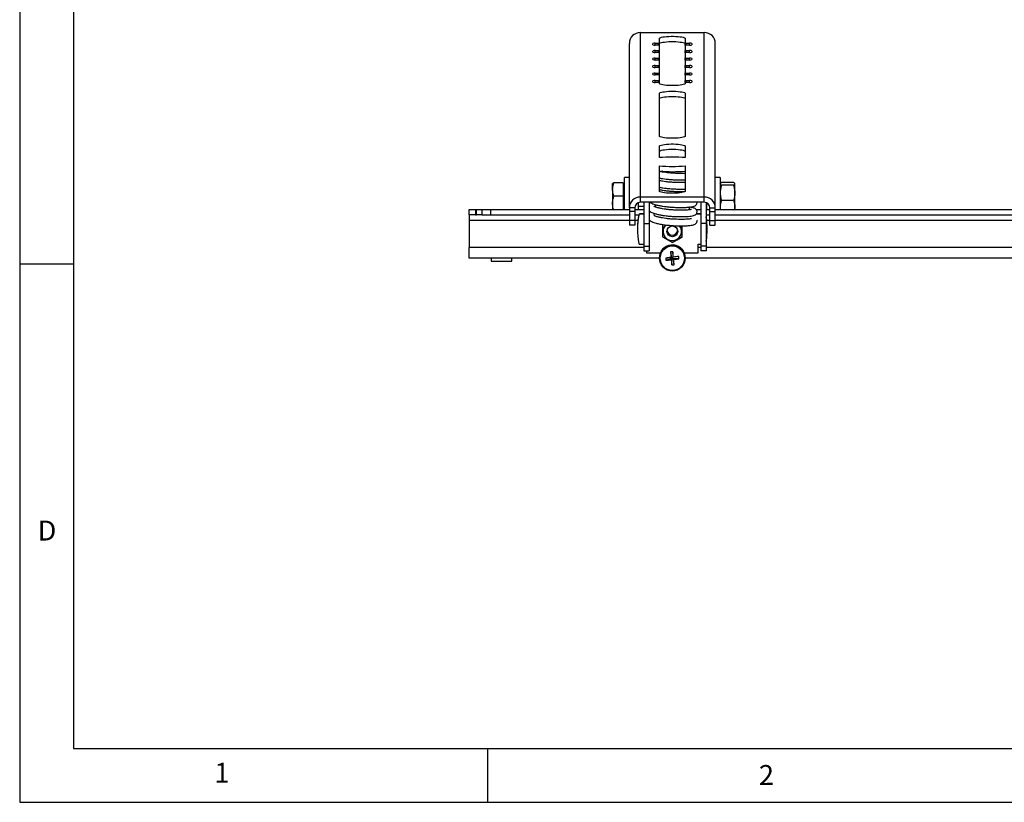
# Model space of a CAD drawing. Extents: x 5 to 292, y 5 to 205.
# Drawn here: x 5 to 96, y 5 to 78 of the extents above; entities that cross this region are included whole.
import ezdxf

# ---------------------------------------------------------------- set-up
doc = ezdxf.new("R2010")
doc.units = 0
doc.layers.get('0').update_dxf_attribs({"linetype": 'CONTINUOUS'})
doc.styles.add('SLDTEXTSTYLE1', font='TXT', dxfattribs={"width": 0.75})

msp = doc.modelspace()

# ---------------------------------------------------------------- linework, layer by layer
at = {"color": 7, "linetype": 'CONTINUOUS'}
for p, q in [((5, 205), (5, 5)), ((10, 200), (10, 10)), ((62.657373, 61.224053), (62.657373, 76.505093)), ((62.657373, 76.505093), (68.592473, 76.505093)), ((64.424923, 75.532663), (64.424923, 75.949419)), ((66.824923, 75.949419), (66.824923, 75.532663)), ((68.592473, 61.224053), (68.592473, 76.505093)), ((61.637373, 60.219549), (61.637373, 75.500589)), ((63.824923, 75.37638), (63.824923, 75.480569)), ((64.024923, 75.515298), (64.324923, 75.515298)), ((64.324923, 75.34165), (64.024923, 75.34165)), ((64.424923, 75.324285), (64.424923, 75.532663)), ((64.424923, 74.83807), (64.424923, 75.324285)), ((66.824923, 75.324285), (66.824923, 75.532663)), ((66.824923, 75.324285), (66.824923, 74.83807)), ((66.924923, 75.515298), (67.224923, 75.515298)), ((67.224923, 75.34165), (66.924923, 75.34165)), ((67.424923, 75.480569), (67.424923, 75.37638)), ((69.612473, 60.219549), (69.612473, 75.500589)), ((63.824923, 74.681787), (63.824923, 74.785976)), ((63.824923, 73.987194), (63.824923, 74.091383)), ((64.024923, 74.820705), (64.324923, 74.820705)), ((64.324923, 74.647057), (64.024923, 74.647057)), ((64.024923, 74.126113), (64.324923, 74.126113)), ((64.424923, 74.629692), (64.424923, 74.83807)), ((64.424923, 74.143478), (64.424923, 74.629692)), ((64.424923, 73.9351), (64.424923, 74.143478)), ((66.824923, 74.629692), (66.824923, 74.83807)), ((66.824923, 74.629692), (66.824923, 74.143478)), ((66.824923, 73.9351), (66.824923, 74.143478)), ((66.924923, 74.820705), (67.224923, 74.820705)), ((67.224923, 74.647057), (66.924923, 74.647057)), ((66.924923, 74.126113), (67.224923, 74.126113)), ((67.424923, 74.785976), (67.424923, 74.681787)), ((67.424923, 74.091383), (67.424923, 73.987194)), ((63.824923, 73.292601), (63.824923, 73.39679)), ((64.324923, 73.952465), (64.024923, 73.952465)), ((64.024923, 73.43152), (64.324923, 73.43152)), ((64.324923, 73.257872), (64.024923, 73.257872)), ((64.424923, 73.448885), (64.424923, 73.9351)), ((64.424923, 73.240507), (64.424923, 73.448885)), ((64.424923, 72.754292), (64.424923, 73.240507)), ((66.824923, 73.9351), (66.824923, 73.448885)), ((66.824923, 73.240507), (66.824923, 73.448885)), ((66.824923, 73.240507), (66.824923, 72.754292)), ((67.224923, 73.952465), (66.924923, 73.952465)), ((66.924923, 73.43152), (67.224923, 73.43152)), ((67.224923, 73.257872), (66.924923, 73.257872)), ((67.424923, 73.39679), (67.424923, 73.292601)), ((63.824923, 72.598009), (63.824923, 72.702198)), ((64.024923, 72.736927), (64.324923, 72.736927)), ((64.324923, 72.563279), (64.024923, 72.563279)), ((64.424923, 72.545914), (64.424923, 72.754292)), ((64.424923, 72.059699), (64.424923, 72.545914)), ((66.824923, 72.545914), (66.824923, 72.754292)), ((66.824923, 72.545914), (66.824923, 72.059699)), ((66.924923, 72.736927), (67.224923, 72.736927)), ((67.224923, 72.563279), (66.924923, 72.563279)), ((67.424923, 72.702198), (67.424923, 72.598009)), ((63.824923, 71.903416), (63.824923, 72.007605)), ((64.024923, 72.042335), (64.324923, 72.042335)), ((64.324923, 71.868686), (64.024923, 71.868686)), ((64.424923, 71.851322), (64.424923, 72.059699)), ((64.424923, 71.781862), (64.424923, 71.851322)), ((66.824923, 71.851322), (66.824923, 72.059699)), ((66.824923, 71.851322), (66.824923, 71.781862)), ((66.924923, 72.042335), (67.224923, 72.042335)), ((67.224923, 71.868686), (66.924923, 71.868686)), ((67.424923, 72.007605), (67.424923, 71.903416)), ((64.424923, 66.884984), (64.424923, 70.844162)), ((66.824923, 70.844162), (66.824923, 66.884984)), ((64.424923, 64.886844), (64.424923, 65.947284)), ((66.824923, 65.947284), (66.824923, 64.886844)), ((64.424923, 61.779727), (64.424923, 64.125164)), ((66.824923, 64.125164), (66.824923, 61.779727)), ((60.077373, 61.914342), (60.077373, 62.467211)), ((61.057373, 62.529056), (60.193484, 62.529056)), ((61.057373, 62.529056), (61.057373, 61.914342)), ((61.177373, 62.468435), (61.057373, 62.468435)), ((61.637373, 63.048435), (61.177373, 63.048435)), ((61.177373, 60.068435), (61.177373, 63.048435)), ((70.072473, 63.048435), (69.612473, 63.048435)), ((70.072473, 63.048435), (70.072473, 60.068435)), ((70.08509, 62.490288), (70.072473, 62.468435)), ((70.087982, 62.489761), (70.188584, 62.582856)), ((71.316361, 62.582856), (70.188584, 62.582856)), ((71.316361, 62.311029), (70.188584, 62.311029)), ((71.432473, 62.468435), (71.419855, 62.490288)), ((71.432473, 62.446942), (71.432473, 62.468435)), ((71.432473, 61.603818), (71.432473, 62.446942)), ((60.077373, 61.914342), (60.077373, 60.619316)), ((61.057373, 61.299627), (60.193484, 61.299627)), ((61.057373, 61.914342), (61.057373, 61.299627)), ((61.057373, 61.299627), (61.057373, 60.619316)), ((71.432473, 60.32531), (71.432473, 61.603818)), ((60.077373, 60.619316), (60.077373, 60.068435)), ((61.057373, 60.619316), (61.057373, 60.068435)), ((62.437373, 60.68356), (62.437373, 60.068435)), ((62.437373, 60.368435), (62.974923, 60.368435)), ((68.592473, 61.224053), (62.657373, 61.224053)), ((62.657373, 60.731649), (62.657373, 61.224053)), ((68.592473, 60.731649), (62.657373, 60.731649)), ((62.974923, 60.731649), (62.974923, 58.768435)), ((63.474923, 60.731649), (63.474923, 58.768435)), ((64.025091, 60.532691), (64.025091, 60.307334)), ((68.274923, 60.731649), (68.274923, 58.768435)), ((68.592473, 60.731649), (68.592473, 61.224053)), ((68.774923, 60.699093), (68.774923, 58.768435)), ((68.774923, 60.368435), (68.812473, 60.368435)), ((68.812473, 60.68356), (68.812473, 60.068435)), ((71.316361, 60.896607), (70.188584, 60.896607)), ((46.754923, 59.568435), (46.754923, 60.068435)), ((46.754923, 60.068435), (47.354923, 60.068435)), ((47.354923, 59.568435), (46.754923, 59.568435)), ((46.754923, 59.568435), (46.754923, 59.088435)), ((47.354923, 60.068435), (47.354923, 59.568435)), ((47.354923, 60.068435), (47.446152, 60.068435)), ((47.354923, 59.568435), (47.446152, 59.568435)), ((47.446152, 59.568435), (47.446152, 60.068435)), ((47.446152, 60.068435), (47.934392, 60.068435)), ((47.934392, 59.568435), (47.446152, 59.568435)), ((47.934392, 60.068435), (47.934392, 59.568435)), ((47.934392, 60.068435), (48.754923, 60.068435)), ((47.934392, 59.568435), (48.754923, 59.568435)), ((48.754923, 59.568435), (48.754923, 60.068435)), ((48.754923, 60.068435), (61.637373, 60.068435)), ((48.754923, 59.568435), (61.637373, 59.568435)), ((62.137373, 60.219549), (61.637373, 60.219549)), ((61.637373, 60.219549), (61.637373, 59.876491)), ((62.137373, 59.876491), (61.637373, 59.876491)), ((61.637373, 59.876491), (61.637373, 59.050959)), ((62.137373, 60.219549), (62.137373, 59.876491)), ((62.137373, 60.068435), (62.974923, 60.068435)), ((62.137373, 59.876491), (62.137373, 59.050959)), ((62.137373, 59.568435), (62.506659, 59.568435)), ((62.508978, 59.550154), (62.508978, 59.580678)), ((62.607221, 59.631341), (62.607221, 59.661865)), ((62.974923, 59.661865), (62.607221, 59.661865)), ((62.974923, 59.631341), (62.607221, 59.631341)), ((64.025091, 59.631341), (63.885737, 59.631341)), ((64.025091, 59.679191), (64.025091, 59.631341)), ((67.224829, 60.040285), (67.224875, 60.293048)), ((68.274923, 59.631341), (67.826743, 59.631341)), ((67.840551, 60.068435), (68.274923, 60.068435)), ((68.274923, 59.661865), (67.85442, 59.661865)), ((68.774923, 60.068435), (69.112473, 60.068435)), ((68.774923, 59.568435), (69.112473, 59.568435)), ((69.112473, 60.219549), (69.612473, 60.219549)), ((69.112473, 59.876491), (69.112473, 60.219549)), ((69.112473, 59.876491), (69.612473, 59.876491)), ((69.112473, 59.050959), (69.112473, 59.876491)), ((69.612473, 59.876491), (69.612473, 60.219549)), ((69.612473, 60.068435), (121.637373, 60.068435)), ((69.612473, 59.050959), (69.612473, 59.876491)), ((69.612473, 59.568435), (121.637373, 59.568435)), ((71.432473, 60.068435), (71.432473, 60.32531)), ((46.754923, 59.088435), (46.754923, 56.520435)), ((62.137373, 59.050959), (61.637373, 59.050959)), ((61.637373, 59.050959), (61.637373, 58.610098)), ((62.137373, 58.610098), (61.637373, 58.610098)), ((62.137373, 59.050959), (62.137373, 58.610098)), ((62.974923, 58.768435), (62.974923, 56.663143)), ((62.974923, 58.768435), (63.474923, 58.768435)), ((63.474923, 58.768435), (63.474923, 56.663143)), ((64.828778, 58.654291), (64.706936, 58.584076)), ((64.706936, 58.584076), (64.706936, 57.526053)), ((66.54291, 57.526053), (66.54291, 58.549434)), ((68.774923, 58.768435), (68.274923, 58.768435)), ((68.274923, 58.768435), (68.274923, 56.663143)), ((68.774923, 58.768435), (68.774923, 56.663143)), ((69.112473, 59.050959), (69.612473, 59.050959)), ((69.112473, 58.610098), (69.112473, 59.050959)), ((69.112473, 58.610098), (69.612473, 58.610098)), ((69.612473, 58.610098), (69.612473, 59.050959)), ((62.384923, 58.265253), (62.384923, 58.234729)), ((64.76778, 58.085589), (64.76778, 58.03675)), ((66.482066, 58.03675), (66.482066, 58.085589)), ((68.864923, 58.234728), (68.864923, 58.265253)), ((62.607221, 56.838116), (62.974923, 56.838116)), ((64.706936, 57.594197), (64.739576, 57.537768)), ((64.706936, 57.556577), (65.624923, 57.027566)), ((64.706936, 57.526053), (65.624923, 56.997042)), ((65.592282, 57.046376), (65.624923, 57.045865)), ((65.624923, 57.027566), (66.083916, 57.292072)), ((65.624923, 56.997042), (66.083916, 57.261547)), ((65.624923, 57.045865), (65.657563, 57.046376)), ((65.624923, 56.997042), (65.624923, 57.027566)), ((66.083916, 57.292072), (66.54291, 57.556577)), ((66.083916, 57.261547), (66.54291, 57.526053)), ((66.510269, 57.537768), (66.54291, 57.594197)), ((68.024923, 56.838116), (68.274923, 56.838116)), ((68.024923, 56.03956), (68.024923, 56.838116)), ((46.754923, 55.540435), (46.754923, 56.520435)), ((62.974923, 56.663143), (63.474923, 56.663143)), ((62.974923, 56.663143), (62.974923, 56.218435)), ((62.974923, 56.218435), (63.474923, 56.218435)), ((63.224923, 56.218435), (63.224923, 56.03956)), ((63.224923, 56.03956), (64.517164, 56.03956)), ((63.474923, 56.663143), (63.474923, 56.218435)), ((65.444722, 56.120305), (65.561401, 55.618931)), ((65.656424, 56.14625), (65.674551, 55.632798)), ((66.732681, 56.03956), (68.024923, 56.03956)), ((68.774923, 56.663143), (68.274923, 56.663143)), ((68.274923, 56.663143), (68.274923, 56.218435)), ((68.774923, 56.218435), (68.274923, 56.218435)), ((68.774923, 56.663143), (68.774923, 56.218435)), ((10, 55), (5, 55)), ((64.424977, 55.540435), (46.754923, 55.540435)), ((48.804923, 55.540435), (48.804923, 55.280435)), ((48.804923, 55.280435), (49.754923, 55.280435)), ((49.754923, 55.280435), (50.704923, 55.280435)), ((50.704923, 55.280435), (50.704923, 55.540435)), ((64.424923, 55.57904), (64.424923, 55.551794)), ((65.006396, 55.56032), (65.561401, 55.618931)), ((65.03239, 55.349013), (65.575294, 55.505992)), ((65.561401, 55.618931), (65.498417, 55.621922)), ((65.526086, 55.397), (65.575294, 55.505992)), ((65.561401, 55.618931), (65.674551, 55.632798)), ((65.561401, 55.618931), (65.575294, 55.505992)), ((65.688444, 55.519859), (65.575294, 55.505992)), ((65.593421, 54.911505), (65.575294, 55.505992)), ((66.217455, 55.708742), (65.674551, 55.632798)), ((65.72376, 55.649539), (65.674551, 55.632798)), ((65.688444, 55.519859), (65.674551, 55.632798)), ((65.688444, 55.519859), (65.751428, 55.424617)), ((66.243449, 55.497434), (65.688444, 55.519859)), ((65.805124, 54.93745), (65.688444, 55.519859)), ((124.424977, 55.540435), (66.824869, 55.540435)), ((66.824923, 55.551794), (66.824923, 55.57904)), ((10, 10), (159.4, 10)), ((48.5, 5), (48.5, 10)), ((5, 5), (292, 5))]:
    msp.add_line(p, q, dxfattribs=at)
at = {"color": 8, "linetype": 'CONTINUOUS'}
for p, q in [((64.024923, 75.34165), (64.024923, 75.515298)), ((64.324923, 75.34165), (64.324923, 75.515298)), ((66.924923, 75.34165), (66.924923, 75.515298)), ((67.224923, 75.34165), (67.224923, 75.515298)), ((64.024923, 74.647057), (64.024923, 74.820705)), ((64.024923, 73.952465), (64.024923, 74.126113)), ((64.324923, 74.647057), (64.324923, 74.820705)), ((64.324923, 73.952465), (64.324923, 74.126113)), ((66.924923, 74.647057), (66.924923, 74.820705)), ((66.924923, 73.952465), (66.924923, 74.126113)), ((67.224923, 74.647057), (67.224923, 74.820705)), ((67.224923, 73.952465), (67.224923, 74.126113)), ((64.024923, 73.257872), (64.024923, 73.43152)), ((64.324923, 73.257872), (64.324923, 73.43152)), ((66.924923, 73.257872), (66.924923, 73.43152)), ((67.224923, 73.257872), (67.224923, 73.43152)), ((64.024923, 72.563279), (64.024923, 72.736927)), ((64.324923, 72.563279), (64.324923, 72.736927)), ((66.924923, 72.563279), (66.924923, 72.736927)), ((67.224923, 72.563279), (67.224923, 72.736927)), ((64.024923, 71.868686), (64.024923, 72.042335)), ((64.324923, 71.868686), (64.324923, 72.042335)), ((66.924923, 71.868686), (66.924923, 72.042335)), ((67.224923, 71.868686), (67.224923, 72.042335)), ((46.754923, 59.088435), (61.637373, 59.088435)), ((62.137373, 59.088435), (62.433243, 59.088435)), ((68.816602, 59.088435), (69.112473, 59.088435)), ((69.612473, 59.088435), (121.637373, 59.088435)), ((62.974923, 56.520435), (46.754923, 56.520435)), ((68.274923, 56.520435), (68.024923, 56.520435)), ((122.974923, 56.520435), (68.774923, 56.520435))]:
    msp.add_line(p, q, dxfattribs=at)
at = {"color": 7, "linetype": 'CONTINUOUS', "flags": 128}
for points in [[(64.424923, 75.949419), (64.445355, 75.987708), (64.505956, 76.024693), (64.604662, 76.059115), (64.738112, 76.089802), (64.901761, 76.115708), (65.090037, 76.135951), (65.296527, 76.149842), (65.514201, 76.156908), (65.735645, 76.156908), (65.953318, 76.149842), (66.159809, 76.135951), (66.348084, 76.115708), (66.511733, 76.089802), (66.645183, 76.059115), (66.743889, 76.024693), (66.80449, 75.987708), (66.824923, 75.949419)], [(64.424923, 75.457015), (64.445355, 75.495304), (64.505956, 75.532289), (64.604662, 75.566712), (64.738112, 75.597398), (64.901761, 75.623304), (65.090037, 75.643547), (65.296527, 75.657438), (65.514201, 75.664504), (65.735645, 75.664504), (65.953318, 75.657438), (66.159809, 75.643547), (66.348084, 75.623304), (66.511733, 75.597398), (66.645183, 75.566712), (66.743889, 75.532289), (66.80449, 75.495304), (66.824923, 75.457015)], [(66.824923, 71.781862), (66.80449, 71.743573), (66.743889, 71.706588), (66.645183, 71.672166), (66.511733, 71.641479), (66.348084, 71.615573), (66.159809, 71.59533), (65.953318, 71.581439), (65.735645, 71.574373), (65.514201, 71.574373), (65.296527, 71.581439), (65.090037, 71.59533), (64.901761, 71.615573), (64.738112, 71.641479), (64.604662, 71.672166), (64.505956, 71.706588), (64.445355, 71.743573), (64.424923, 71.781862)], [(64.424923, 70.844162), (64.445355, 70.882451), (64.505956, 70.919437), (64.604662, 70.953859), (64.738112, 70.984545), (64.901761, 71.010451), (65.090037, 71.030694), (65.296527, 71.044585), (65.514201, 71.051651), (65.735645, 71.051651), (65.953318, 71.044585), (66.159809, 71.030694), (66.348084, 71.010451), (66.511733, 70.984545), (66.645183, 70.953859), (66.743889, 70.919437), (66.80449, 70.882451), (66.824923, 70.844162)], [(64.424923, 70.351758), (64.445355, 70.390048), (64.505956, 70.427033), (64.604662, 70.461455), (64.738112, 70.492142), (64.901761, 70.518047), (65.090037, 70.53829), (65.296527, 70.552181), (65.514201, 70.559247), (65.735645, 70.559247), (65.953318, 70.552181), (66.159809, 70.53829), (66.348084, 70.518047), (66.511733, 70.492142), (66.645183, 70.461455), (66.743889, 70.427033), (66.80449, 70.390048), (66.824923, 70.351758)], [(66.824923, 66.884984), (66.80449, 66.846694), (66.743889, 66.809709), (66.645183, 66.775287), (66.511733, 66.7446), (66.348084, 66.718695), (66.159809, 66.698452), (65.953318, 66.684561), (65.735645, 66.677495), (65.514201, 66.677495), (65.296527, 66.684561), (65.090037, 66.698452), (64.901761, 66.718695), (64.738112, 66.7446), (64.604662, 66.775287), (64.505956, 66.809709), (64.445355, 66.846694), (64.424923, 66.884984)], [(64.424923, 65.947284), (64.445355, 65.985573), (64.505956, 66.022558), (64.604662, 66.05698), (64.738112, 66.087667), (64.901761, 66.113573), (65.090037, 66.133816), (65.296527, 66.147707), (65.514201, 66.154772), (65.735645, 66.154772), (65.953318, 66.147707), (66.159809, 66.133816), (66.348084, 66.113573), (66.511733, 66.087667), (66.645183, 66.05698), (66.743889, 66.022558), (66.80449, 65.985573), (66.824923, 65.947284)], [(64.424923, 65.45488), (64.445355, 65.493169), (64.505956, 65.530154), (64.604662, 65.564576), (64.738112, 65.595263), (64.901761, 65.621169), (65.090037, 65.641412), (65.296527, 65.655303), (65.514201, 65.662369), (65.735645, 65.662369), (65.953318, 65.655303), (66.159809, 65.641412), (66.348084, 65.621169), (66.511733, 65.595263), (66.645183, 65.564576), (66.743889, 65.530154), (66.80449, 65.493169), (66.824923, 65.45488)], [(66.824923, 61.779727), (66.80449, 61.741438), (66.743889, 61.704453), (66.645183, 61.670031), (66.511733, 61.639344), (66.348084, 61.613438), (66.159809, 61.593195), (65.953318, 61.579304), (65.735645, 61.572238), (65.514201, 61.572238), (65.296527, 61.579304), (65.090037, 61.593195), (64.901761, 61.613438), (64.738112, 61.639344), (64.604662, 61.670031), (64.505956, 61.704453), (64.445355, 61.741438), (64.424923, 61.779727)]]:
    msp.add_lwpolyline(points, dxfattribs=at)
at = {"color": 7, "linetype": 'CONTINUOUS'}
for centre, radius in [((65.62476, 58.037447), 0.499764), ((65.624839, 55.550166), 1.199401), ((65.624849, 55.543071), 1.137314)]:
    msp.add_circle(centre, radius, dxfattribs=at)
for centre, radius, start, end in [((62.649684, 75.492781), 1.012341, 89.56480825, 179.55809458), ((68.600162, 75.492781), 1.012341, 0.44190542, 90.43519175), ((63.97643, 75.201312), 0.317708, 81.22053905, 118.48161318), ((63.97643, 75.655636), 0.317708, 241.51838682, 278.77946095), ((64.349169, 75.672291), 0.158854, 261.22053905, 298.48161318), ((64.349169, 75.184657), 0.158854, 61.51838682, 98.77946095), ((66.900677, 75.672291), 0.158854, 241.51838682, 278.77946095), ((66.900677, 75.184657), 0.158854, 81.22053905, 118.48161318), ((67.273415, 75.201312), 0.317708, 61.51838682, 98.77946095), ((67.273415, 75.655636), 0.317708, 261.22053905, 298.48161318), ((63.97643, 74.50672), 0.317708, 81.22053905, 118.48161318), ((63.97643, 74.961043), 0.317708, 241.51838682, 278.77946095), ((63.97643, 73.812127), 0.317708, 81.22053905, 118.48161318), ((64.349169, 74.977698), 0.158854, 261.22053905, 298.48161318), ((64.349169, 74.490064), 0.158854, 61.51838682, 98.77946095), ((64.349169, 74.283106), 0.158854, 261.22053905, 298.48161318), ((66.900677, 74.977698), 0.158854, 241.51838682, 278.77946095), ((66.900677, 74.490064), 0.158854, 81.22053905, 118.48161318), ((66.900677, 74.283106), 0.158854, 241.51838682, 278.77946095), ((67.273415, 74.50672), 0.317708, 61.51838682, 98.77946095), ((67.273415, 74.961043), 0.317708, 261.22053905, 298.48161318), ((67.273415, 73.812127), 0.317708, 61.51838682, 98.77946095), ((63.97643, 74.26645), 0.317708, 241.51838682, 278.77946095), ((63.97643, 73.117534), 0.317708, 81.22053905, 118.48161318), ((63.97643, 73.571858), 0.317708, 241.51838682, 278.77946095), ((64.349169, 73.795472), 0.158854, 61.51838682, 98.77946095), ((64.349169, 73.588513), 0.158854, 261.22053905, 298.48161318), ((64.349169, 73.100879), 0.158854, 61.51838682, 98.77946095), ((66.900677, 73.795472), 0.158854, 81.22053905, 118.48161318), ((66.900677, 73.588513), 0.158854, 241.51838682, 278.77946095), ((66.900677, 73.100879), 0.158854, 81.22053905, 118.48161318), ((67.273415, 74.26645), 0.317708, 261.22053905, 298.48161318), ((67.273415, 73.117534), 0.317708, 61.51838682, 98.77946095), ((67.273415, 73.571858), 0.317708, 261.22053905, 298.48161318), ((63.97643, 72.422942), 0.317708, 81.22053905, 118.48161318), ((63.97643, 72.877265), 0.317708, 241.51838682, 278.77946095), ((64.349169, 72.89392), 0.158854, 261.22053905, 298.48161318), ((64.349169, 72.406286), 0.158854, 61.51838682, 98.77946095), ((66.900677, 72.89392), 0.158854, 241.51838682, 278.77946095), ((66.900677, 72.406286), 0.158854, 81.22053905, 118.48161318), ((67.273415, 72.422942), 0.317708, 61.51838682, 98.77946095), ((67.273415, 72.877265), 0.317708, 261.22053905, 298.48161318), ((63.97643, 71.728349), 0.317708, 81.22053905, 118.48161318), ((63.97643, 72.182672), 0.317708, 241.51838682, 278.77946095), ((64.349169, 72.199327), 0.158854, 261.22053905, 298.48161318), ((64.349169, 71.711694), 0.158854, 61.51838682, 98.77946095), ((66.900677, 72.199327), 0.158854, 241.51838682, 278.77946095), ((66.900677, 71.711694), 0.158854, 81.22053905, 118.48161318), ((67.273415, 71.728349), 0.317708, 61.51838682, 98.77946095), ((67.273415, 72.182672), 0.317708, 261.22053905, 298.48161318), ((65.624923, 51.545103), 13.395598, 84.86045875, 95.13954108), ((65.624923, 77.466904), 13.395598, 264.8604585, 275.13954098), ((65.624923, 76.9745), 13.395598, 264.8604585, 275.13954098), ((62.649684, 60.211741), 1.012341, 89.56480825, 179.55809458), ((62.653453, 60.215569), 0.516095, 89.56480825, 179.55809458), ((68.600162, 60.211741), 1.012341, 0.44190542, 90.43519175), ((68.596393, 60.215569), 0.516095, 0.44190542, 90.43519175), ((69.421238, 58.265236), 7.036316, 169.22513222, 179.99986016), ((69.421095, 58.234729), 7.036172, 169.22505129, 190.77494847), ((62.607151, 59.561915), 0.09995, 89.95973909, 169.18015227), ((62.607151, 59.531391), 0.09995, 89.95973909, 169.18015227), ((65.62241, 58.085477), 0.85463, 139.93219818, 179.99247733), ((65.623547, 58.036651), 0.855446, 135.56619017, 270.09215716), ((65.62648, 58.036606), 0.855402, 269.8957038, 37.62612302), ((65.627672, 58.085535), 0.854393, 0.00362256, 33.58666762), ((61.828688, 58.265239), 7.036235, 0.00011214, 9.17387799), ((61.828814, 58.234728), 7.036108, 350.82606424, 9.17393576), ((65.624575, 58.193096), 0.499739, 189.03858045, 270.03981195), ((65.625327, 58.193029), 0.499673, 269.95367146, 350.96793614), ((62.607151, 56.938067), 0.09995, 190.81983576, 270.04026185), ((65.62345, 55.578122), 1.198527, 96.93770618, 179.9561091), ((65.625845, 55.577861), 1.199078, 0.05634819, 97.04980825), ((65.930875, 53.030179), 3.128134, 95.03338341, 98.940758), ((89.103197, 58.417179), 23.769709, 185.54516098, 186.7534631), ((36.925667, 51.998529), 29.028606, 7.22538843, 8.2147606), ((81.930687, -77.619897), 134.251264, 97.03059722, 97.2422215), ((67.855183, 55.803508), 2.859147, 184.87924854, 189.14664867), ((63.926915, 69.285605), 13.980368, 274.53530513, 276.56826157), ((87.566499, 58.206448), 22.218749, 187.26420519, 188.52816853), ((65.370644, 57.605945), 2.703634, 274.72648503, 279.24765638), ((82.088415, -78.727734), 135.370061, 96.73291599, 96.94337132), ((63.934126, 69.402704), 14.095726, 277.40752119, 279.42935776), ((38.810413, 52.208635), 27.132284, 5.772252, 6.80725667), ((63.343445, 55.247946), 2.910715, 4.91706755, 9.10882966)]:
    msp.add_arc(centre, radius, start, end, dxfattribs=at)
for points, knots in [([(66.824923, 63.42129), (66.761956, 63.418691), (66.616208, 63.412674), (66.345025, 63.411906), (66.020092, 63.418841), (65.670636, 63.435184), (65.325474, 63.461295), (65.004699, 63.498547), (64.693208, 63.54605), (64.518444, 63.58386), (64.424923, 63.604094)], [0, 0, 0, 0, 0.091615029, 0.212062532, 0.342062968, 0.47942304, 0.61218576, 0.736583386, 0.859037879, 1, 1, 1, 1]), ([(64.739319, 63.611261), (64.683694, 63.60323), (64.616791, 63.593572), (64.557297, 63.581316), (64.547269, 63.57925)], [0, 0, 0, 0, 0.831441112, 1, 1, 1, 1]), ([(60.077373, 61.914342), (60.081186, 61.994531), (60.088869, 62.156088), (60.137375, 62.361008), (60.178525, 62.484252), (60.193484, 62.529056)], [0, 0, 0, 0, 0.385462896, 0.776587805, 1, 1, 1, 1]), ([(60.193484, 62.529056), (60.161031, 62.518403), (60.095531, 62.496902), (60.083462, 62.474675), (60.077373, 62.46346)], [0, 0, 0, 0, 0.495457963, 1, 1, 1, 1]), ([(64.424923, 62.992219), (64.434177, 62.990019), (64.532489, 62.966648), (64.74522, 62.932403), (65.062889, 62.887479), (65.415584, 62.852151), (65.816361, 62.827409), (66.253004, 62.813789), (66.606268, 62.811708), (66.780477, 62.821699), (66.824923, 62.824247)], [0, 0, 0, 0, 0.013829303, 0.146912703, 0.271395398, 0.411625644, 0.564584272, 0.738258251, 0.933221836, 1, 1, 1, 1]), ([(66.824923, 62.56779), (66.761956, 62.56519), (66.616208, 62.559174), (66.345025, 62.558406), (66.020092, 62.565341), (65.670636, 62.581684), (65.325474, 62.607795), (65.004699, 62.645047), (64.693208, 62.69255), (64.518444, 62.73036), (64.424923, 62.750594)], [0, 0, 0, 0, 0.0916150294, 0.2120625319, 0.3420629684, 0.4794230405, 0.6121857597, 0.7365833862, 0.8590378786, 1, 1, 1, 1]), ([(70.188584, 62.311029), (70.171056, 62.322439), (70.103, 62.366741), (70.08548, 62.412769), (70.072473, 62.446942)], [0, 0, 0, 0, 0.257551345, 1, 1, 1, 1]), ([(70.188584, 62.311029), (70.156131, 62.196174), (70.09063, 61.96436), (70.078562, 61.724724), (70.072473, 61.603818)], [0, 0, 0, 0, 0.4954579635, 1, 1, 1, 1]), ([(71.432473, 62.446942), (71.430749, 62.459301), (71.424333, 62.505305), (71.361971, 62.550097), (71.316361, 62.582856)], [0, 0, 0, 0, 0.268633605, 1, 1, 1, 1]), ([(71.316361, 62.311029), (71.333889, 62.322439), (71.401945, 62.366741), (71.419465, 62.412769), (71.432473, 62.446942)], [0, 0, 0, 0, 0.257551345, 1, 1, 1, 1]), ([(71.316361, 62.311029), (71.348814, 62.196174), (71.414315, 61.96436), (71.426383, 61.724724), (71.432473, 61.603818)], [0, 0, 0, 0, 0.4954579635, 1, 1, 1, 1]), ([(60.193484, 61.299627), (60.146504, 61.453307), (60.084537, 61.65601), (60.078768, 61.864031), (60.077373, 61.914342)], [0, 0, 0, 0, 0.7581485826, 1, 1, 1, 1]), ([(60.077373, 60.619316), (60.077511, 60.635439), (60.078561, 60.757554), (60.103919, 60.9878), (60.163447, 61.195052), (60.193484, 61.299627)], [0, 0, 0, 0, 0.070076912, 0.530777664, 1, 1, 1, 1]), ([(64.424923, 62.138719), (64.434177, 62.136519), (64.532489, 62.113148), (64.74522, 62.078903), (65.062889, 62.033979), (65.415584, 61.998651), (65.816361, 61.973909), (66.253004, 61.960289), (66.606268, 61.958208), (66.780477, 61.968198), (66.824923, 61.970747)], [0, 0, 0, 0, 0.013829303, 0.146912703, 0.271395398, 0.411625644, 0.564584272, 0.738258251, 0.933221836, 1, 1, 1, 1]), ([(66.753194, 61.711777), (66.713411, 61.710195), (66.590406, 61.705305), (66.344585, 61.705015), (66.020222, 61.711809), (65.670602, 61.728192), (65.325483, 61.754293), (65.004697, 61.791548), (64.693209, 61.83905), (64.518444, 61.87686), (64.424923, 61.897094)], [0, 0, 0, 0, 0.059608189, 0.184299646, 0.318880633, 0.461080571, 0.59852117, 0.727301932, 0.854071094, 1, 1, 1, 1]), ([(70.072473, 61.603818), (70.072611, 61.587058), (70.073661, 61.460114), (70.099019, 61.220764), (70.158547, 61.005317), (70.188584, 60.896607)], [0, 0, 0, 0, 0.070076912, 0.530777664, 1, 1, 1, 1]), ([(71.432473, 61.603818), (71.432334, 61.587058), (71.431284, 61.460114), (71.405926, 61.220764), (71.346398, 61.005317), (71.316361, 60.896607)], [0, 0, 0, 0, 0.070076912, 0.530777664, 1, 1, 1, 1]), ([(60.160771, 60.068435), (60.141569, 60.136107), (60.0904, 60.316443), (60.082382, 60.502856), (60.077373, 60.619316)], [0, 0, 0, 0, 0.375259169, 1, 1, 1, 1]), ([(63.602401, 60.711973), (63.584609, 60.702823), (63.533174, 60.67637), (63.497957, 60.633614), (63.474923, 60.605648)], [0, 0, 0, 0, 0.345915543, 1, 1, 1, 1]), ([(63.568557, 60.731649), (63.569069, 60.73123), (63.610165, 60.697552), (63.718539, 60.643542), (63.901377, 60.567575), (64.14428, 60.493624), (64.423644, 60.428103), (64.743052, 60.371255), (65.063504, 60.327179), (65.415518, 60.291554), (65.815848, 60.267093), (66.255583, 60.252537), (66.703318, 60.253759), (67.091108, 60.273226), (67.386176, 60.308041), (67.589972, 60.353843), (67.711986, 60.395677), (67.808874, 60.461241), (67.868426, 60.523517), (67.922378, 60.624707), (67.920995, 60.69815), (67.920364, 60.731649)], [0, 0, 0, 0, 0.0006076036, 0.0487556015, 0.1010866884, 0.1518492033, 0.2227216957, 0.2798710148, 0.3333269773, 0.3935453297, 0.4592295659, 0.5338094884, 0.6175316969, 0.7034495854, 0.7782117535, 0.8429872153, 0.9008400963, 0.9269751407, 0.9513831057, 0.9778244621, 1, 1, 1, 1]), ([(67.405448, 60.063039), (67.405061, 60.064475), (67.404012, 60.068371), (67.36544, 60.061322), (67.28092, 60.046485), (67.105094, 60.023722), (66.888127, 60.008196), (66.63542, 59.999252), (66.345735, 59.997754), (66.019895, 60.004886), (65.67064, 60.021168), (65.325642, 60.047313), (65.004076, 60.084495), (64.687867, 60.133456), (64.376892, 60.19704), (64.153003, 60.259663), (64.021856, 60.307546), (63.945855, 60.340865), (63.909503, 60.366796), (63.907565, 60.36592), (63.907233, 60.36577)], [0, 0, 0, 0, 0.019637605, 0.053276824, 0.116423583, 0.176684502, 0.236997165, 0.297382836, 0.358543257, 0.424554435, 0.494302663, 0.561716462, 0.624882664, 0.687062188, 0.763613259, 0.852977894, 0.89614574, 0.932904076, 0.988513565, 1, 1, 1, 1]), ([(70.188584, 60.896607), (70.156131, 60.803826), (70.09063, 60.616562), (70.078562, 60.42298), (70.072473, 60.32531)], [0, 0, 0, 0, 0.495457963, 1, 1, 1, 1]), ([(71.316361, 60.896607), (71.348814, 60.803826), (71.414315, 60.616562), (71.426383, 60.42298), (71.432473, 60.32531)], [0, 0, 0, 0, 0.495457963, 1, 1, 1, 1]), ([(63.474923, 59.954722), (63.505462, 59.92797), (63.575114, 59.866955), (63.717049, 59.789025), (63.901772, 59.714345), (64.144128, 59.64002), (64.423681, 59.574628), (64.743044, 59.517749), (65.063506, 59.47368), (65.415517, 59.438053), (65.815848, 59.413594), (66.255583, 59.399037), (66.703319, 59.400259), (67.091102, 59.419725), (67.386193, 59.454545), (67.589919, 59.50033), (67.712121, 59.542209), (67.80867, 59.607693), (67.869177, 59.670194), (67.923429, 59.778337), (67.929394, 59.909687), (67.886856, 60.025383), (67.797127, 60.126587), (67.694182, 60.18135), (67.574503, 60.221879), (67.439705, 60.252439), (67.32458, 60.271526), (67.251873, 60.279487), (67.224873, 60.282444)], [0, 0, 0, 0, 0.029117295, 0.066408276, 0.106939089, 0.146255032, 0.201146302, 0.245408872, 0.28681091, 0.333450469, 0.384323395, 0.442086097, 0.506929566, 0.573473606, 0.631377458, 0.681546532, 0.726354016, 0.746595801, 0.76549995, 0.785978976, 0.807554135, 0.830300327, 0.85522628, 0.891221923, 0.926069494, 0.956631059, 0.983894242, 1, 1, 1, 1]), ([(63.602401, 59.858473), (63.584609, 59.849323), (63.533174, 59.82287), (63.497957, 59.780114), (63.474923, 59.752148)], [0, 0, 0, 0, 0.345915543, 1, 1, 1, 1]), ([(67.405448, 59.209539), (67.405061, 59.210975), (67.404012, 59.214871), (67.36544, 59.207822), (67.28092, 59.192985), (67.105094, 59.170222), (66.888127, 59.154696), (66.63542, 59.145752), (66.345735, 59.144254), (66.019895, 59.151386), (65.67064, 59.167668), (65.325642, 59.193813), (65.004076, 59.230995), (64.687867, 59.279956), (64.376892, 59.34354), (64.153003, 59.406163), (64.021856, 59.454046), (63.945855, 59.487365), (63.909503, 59.513296), (63.907565, 59.51242), (63.907233, 59.51227)], [0, 0, 0, 0, 0.019637605, 0.053276824, 0.116423583, 0.176684502, 0.236997165, 0.297382836, 0.358543257, 0.424554435, 0.494302663, 0.561716462, 0.624882664, 0.687062188, 0.763613259, 0.852977894, 0.89614574, 0.932904076, 0.988513565, 1, 1, 1, 1]), ([(70.072473, 60.32531), (70.072562, 60.311765), (70.07313, 60.225761), (70.088362, 60.140374), (70.101196, 60.068435)], [0, 0, 0, 0, 0.15748827, 1, 1, 1, 1]), ([(71.432473, 60.32531), (71.432383, 60.311765), (71.431815, 60.225761), (71.416583, 60.140374), (71.403749, 60.068435)], [0, 0, 0, 0, 0.15748827, 1, 1, 1, 1]), ([(63.474923, 59.101222), (63.505462, 59.07447), (63.575114, 59.013455), (63.717049, 58.935525), (63.901772, 58.860845), (64.144128, 58.78652), (64.423681, 58.721128), (64.743044, 58.664249), (65.063506, 58.620181), (65.415517, 58.584552), (65.815849, 58.5601), (66.255578, 58.545509), (66.703342, 58.546878), (67.091019, 58.565796), (67.386443, 58.602339), (67.58779, 58.642604), (67.689886, 58.687967), (67.737461, 58.709106)], [0, 0, 0, 0, 0.040143872, 0.091556763, 0.147436397, 0.201641095, 0.277319418, 0.338344006, 0.395424793, 0.459726523, 0.529864777, 0.60950193, 0.698901303, 0.790645243, 0.870476999, 0.939644855, 1, 1, 1, 1]), ([(67.737461, 58.709106), (67.738619, 58.70956), (67.76252, 58.71895), (67.808537, 58.755741), (67.869559, 58.816481), (67.921862, 58.92394), (67.932496, 59.028668), (67.913713, 59.075978), (67.908767, 59.088435)], [0, 0, 0, 0, 0.011457179, 0.236511962, 0.446694473, 0.674386978, 0.914266642, 1, 1, 1, 1])]:
    msp.add_open_spline(points, degree=3, knots=knots, dxfattribs=at)

# ---------------------------------------------------------------- texts
at = {"color": 7, "linetype": 'CONTINUOUS', "char_height": 1.852083, "attachment_point": 1, "style": 'SLDTEXTSTYLE1'}
for s, insert in [('D', (6.666667, 31.168016)), ('1', (23.083337, 8.668016)), ('2', (73.661762, 8.462047))]:
    msp.add_mtext(s, dxfattribs=dict(at, insert=insert))

doc.saveas('drawing.dxf')
